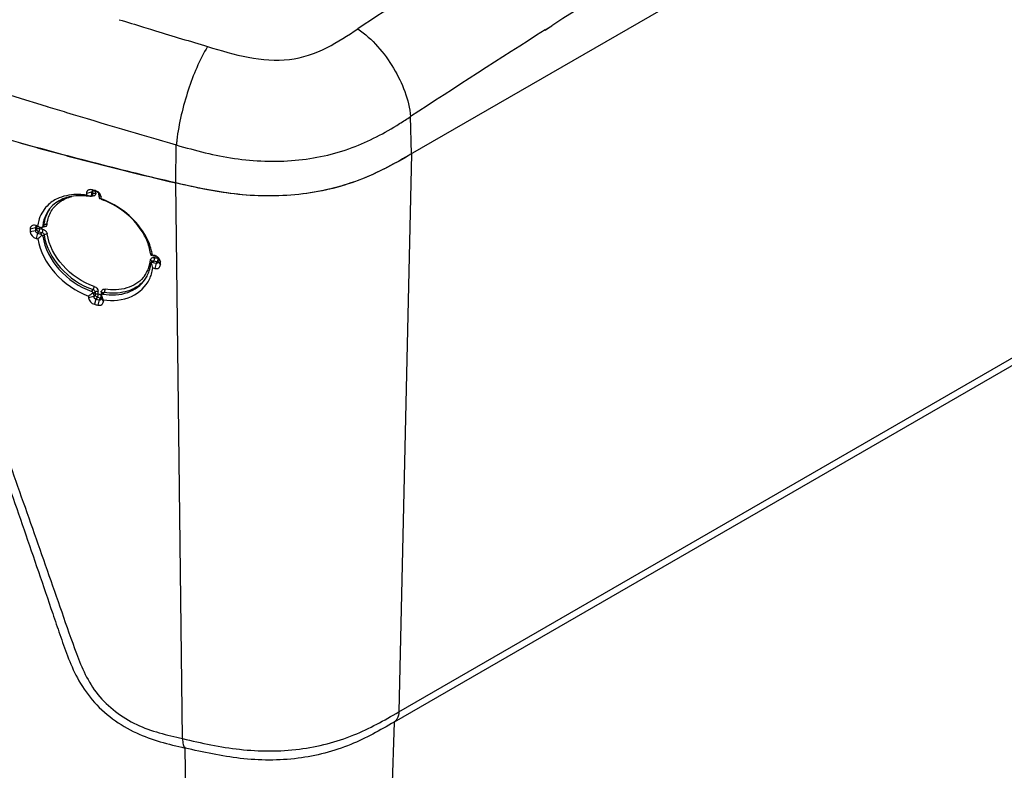
# Model space of a CAD drawing. Units: millimetres. Extents: x 0 to 594, y 0 to 420.
# Drawn here: x 458 to 483, y 204 to 223 of the extents above; entities that cross this region are included whole.
import ezdxf

# ---------------------------------------------------------------- set-up
doc = ezdxf.new("R2010")
doc.units = ezdxf.units.MM
doc.header["$LTSCALE"] = 32.67
doc.layers.get('0').update_dxf_attribs({"linetype": 'CONTINUOUS'})

msp = doc.modelspace()

# ---------------------------------------------------------------- linework, layer by layer
at = {"color": 7, "linetype": 'Continuous'}
for p, q in [((497.0786, 236.1773), (467.6694, 219.198)), ((496.6354, 221.772), (467.2601, 204.8123)), ((467.7032, 219.2175), (467.6694, 219.198)), ((459.6213, 218.3027), (459.6079, 218.306)), ((459.6487, 218.2781), (459.6079, 218.306)), ((459.6615, 218.2925), (459.6213, 218.3027)), ((459.6621, 218.2747), (459.6487, 218.2781)), ((459.6755, 218.2714), (459.6487, 218.2781)), ((459.6884, 218.2857), (459.6615, 218.2925)), ((459.6884, 218.2857), (459.6615, 218.2925)), ((459.7023, 218.2646), (459.6621, 218.2747)), ((459.729, 218.2578), (459.6755, 218.2714)), ((459.729, 218.2578), (459.6884, 218.2857)), ((461.7605, 218.4741), (461.7275, 218.4817)), ((459.5955, 218.2444), (459.4646, 218.2146)), ((459.4646, 218.2146), (459.4655, 218.172)), ((459.6141, 218.1783), (459.5847, 218.1444)), ((459.5955, 218.2444), (459.597, 218.1731)), ((459.729, 218.2578), (459.7023, 218.2646)), ((459.7867, 218.1251), (459.7852, 218.1964)), ((459.7852, 218.1964), (459.8373, 218.1205)), ((459.8382, 218.0779), (459.8373, 218.1205)), ((458.1726, 217.3415), (458.0392, 217.3124)), ((458.0392, 217.3124), (458.0407, 217.2411)), ((458.1726, 217.3415), (458.174, 217.2702)), ((458.2287, 217.3886), (458.1808, 217.4016)), ((458.2373, 217.3695), (458.2239, 217.3731)), ((458.2506, 217.3658), (458.2372, 217.3695)), ((458.2506, 217.3658), (458.2373, 217.3695)), ((458.2639, 217.3622), (458.2506, 217.3658)), ((458.2639, 217.3622), (458.2506, 217.3658)), ((458.2773, 217.3586), (458.2639, 217.3622)), ((458.2773, 217.3586), (458.2639, 217.3622)), ((458.3148, 217.3532), (458.3322, 217.3461)), ((458.3793, 217.3961), (458.3479, 217.3599)), ((458.174, 217.2702), (458.0407, 217.2411)), ((458.1877, 217.0729), (458.2356, 217.0599)), ((458.2282, 217.206), (458.3081, 217.1843)), ((461.1381, 216.6538), (461.1208, 216.6499)), ((461.1873, 216.6422), (461.1381, 216.6538)), ((461.171, 216.6277), (461.1436, 216.6341)), ((461.1573, 216.6309), (461.1436, 216.6341)), ((461.171, 216.6277), (461.1573, 216.6309)), ((461.2256, 216.6149), (461.171, 216.6277)), ((461.2256, 216.6149), (461.1846, 216.6245)), ((461.2849, 216.4844), (461.2834, 216.5557)), ((461.2834, 216.5557), (461.3379, 216.4791)), ((461.1252, 216.492), (461.0987, 216.4517)), ((461.1455, 216.3252), (461.1941, 216.3136)), ((461.148, 216.4672), (461.2298, 216.448)), ((461.3394, 216.4078), (461.3379, 216.4791)), ((459.518, 215.6131), (459.5188, 215.5704)), ((459.6497, 215.6002), (459.5188, 215.5704)), ((459.6483, 215.6716), (459.6497, 215.6002)), ((459.7057, 215.5385), (459.6676, 215.4048)), ((459.7057, 215.5385), (459.7467, 215.5281)), ((459.7467, 215.5281), (459.7878, 215.5178)), ((459.8413, 215.5519), (459.8398, 215.6233)), ((459.8765, 215.6913), (459.8429, 215.64)), ((459.8548, 215.622), (459.8472, 215.6432)), ((459.8925, 215.5185), (459.8548, 215.622)), ((459.7878, 215.5178), (459.7498, 215.384)), ((459.8935, 215.4759), (459.8925, 215.5185))]:
    msp.add_line(p, q, dxfattribs=at)
at = {"color": 9, "linetype": 'Continuous'}
for p, q in [((460.9091, 222.4318), (461.0909, 222.3762)), ((461.0909, 222.3762), (461.2163, 222.3379)), ((461.0914, 222.3763), (461.2163, 222.3379)), ((471.084, 222.3588), (471.254, 222.4667)), ((471.084, 222.3579), (471.2123, 222.4406)), ((471.2123, 222.4406), (471.254, 222.4666)), ((467.3782, 205.0706), (496.7535, 222.0303)), ((458.47, 220.4194), (458.49, 220.4133)), ((458.4718, 220.42), (458.4918, 220.4139)), ((467.7032, 219.2175), (467.6751, 220.1624)), ((461.7275, 218.4818), (461.7426, 219.4434)), ((467.7032, 219.2175), (467.3782, 205.0706)), ((459.6194, 218.2718), (459.5955, 218.2444)), ((459.6194, 218.2718), (459.6213, 218.2011)), ((461.8999, 204.3931), (461.7275, 218.4817)), ((459.597, 218.1731), (459.6213, 218.2011)), ((459.6142, 218.1784), (459.6138, 218.178)), ((459.6994, 218.2312), (459.6985, 218.2656)), ((459.6997, 218.2194), (459.6994, 218.2312)), ((459.7758, 218.2224), (459.7764, 218.2)), ((458.2009, 217.3739), (458.1726, 217.3415)), ((458.2026, 217.3067), (458.174, 217.2702)), ((458.2239, 217.3731), (458.1808, 217.4016)), ((458.2009, 217.3739), (458.2026, 217.3067)), ((458.2825, 217.3247), (458.2816, 217.3574)), ((458.2825, 217.3247), (458.3223, 217.3139)), ((458.3584, 217.3817), (458.3864, 217.4141)), ((458.2282, 217.206), (458.1877, 217.0729)), ((458.2582, 217.2444), (458.2282, 217.206)), ((458.2577, 217.2437), (458.2983, 217.2334)), ((458.2582, 217.2444), (458.3379, 217.2227)), ((458.2983, 217.2334), (458.3384, 217.2234)), ((458.3081, 217.1843), (458.3379, 217.2227)), ((458.3636, 217.1276), (458.3927, 217.1649)), ((461.2256, 216.6149), (461.1873, 216.6422)), ((461.2088, 216.5842), (461.2224, 216.581)), ((461.2765, 216.5794), (461.2768, 216.5682)), ((461.2765, 216.5794), (461.2768, 216.5682)), ((461.125, 216.4918), (461.1252, 216.492)), ((461.1479, 216.4672), (461.1737, 216.5063)), ((461.1737, 216.5063), (461.2554, 216.4872)), ((461.1742, 216.507), (461.2009, 216.5002)), ((461.2298, 216.448), (461.1941, 216.3136)), ((461.2009, 216.5002), (461.2278, 216.4934)), ((461.2278, 216.4934), (461.2549, 216.4865)), ((461.2554, 216.4872), (461.2298, 216.448)), ((461.2849, 216.4844), (461.3394, 216.4078)), ((459.5987, 215.7324), (459.6341, 215.7775)), ((459.6483, 215.6716), (459.6848, 215.718)), ((459.6866, 215.6473), (459.6497, 215.6002)), ((459.6848, 215.718), (459.6866, 215.6473)), ((459.7421, 215.5849), (459.7057, 215.5385)), ((459.7421, 215.5849), (459.8189, 215.5655)), ((459.7635, 215.7245), (459.7632, 215.7363)), ((459.765, 215.6656), (459.7635, 215.7245)), ((459.8189, 215.5655), (459.7878, 215.5178)), ((459.8399, 215.717), (459.8414, 215.658)), ((459.8413, 215.5519), (459.8935, 215.4759)), ((459.8414, 215.658), (459.8417, 215.6462)), ((459.8881, 215.6594), (459.9185, 215.7057)), ((467.2601, 204.8123), (466.7707, 188.9118)), ((462.2133, 188.8829), (461.9624, 204.156))]:
    msp.add_line(p, q, dxfattribs=at)
for centre, radius, start, end in [((631.5193, -30.3361), 299.323, 120.315358, 122.372808), ((625.4399, -18.8048), 288.941, 122.186961, 123.409758), ((541.4266, 485.3967), 275.0157, 252.84271, 252.975868), ((550.4811, 515.0798), 306.0491, 253.042142, 253.300152), ((633.1013, -32.8376), 302.2827, 122.410376, 123.179014), ((508.5693, 384.7625), 171.8097, 251.522638, 253.046375), ((523.0397, 431.3016), 220.546, 252.981452, 253.108739), ((530.1208, 454.7001), 244.9925, 253.114124, 253.793322), ((456.9793, 236.5174), 19.5419, 302.22517, 303.18388), ((466.1149, 219.0483), 4.3903, 173.27589, 174.83758), ((459.6323, 218.2176), 0.0688, 297.57979, 308.37894), ((459.2265, 217.3814), 0.7575, 132.88991, 143.47776), ((457.6232, 214.7204), 2.6861, 74.32656, 74.91372), ((457.9285, 215.8121), 1.5525, 73.78143, 74.2902), ((458.3938, 217.4924), 0.1266, 254.78708, 261.43479), ((458.3154, 217.1441), 0.1659, 53.83366, 63.88183), ((458.3155, 217.1444), 0.1655, 43.68258, 53.81744), ((458.4339, 217.33), 0.1024, 80.19154, 89.03277), ((460.2124, 216.6125), 0.8792, 352.38552, 354.4368), ((461.9395, 219.7226), 3.2224, 256.64534, 256.89408), ((460.1549, 211.9506), 4.7518, 76.68081, 77.01752), ((460.805, 214.7028), 1.9239, 76.22303, 76.63911), ((460.9331, 215.225), 1.3862, 75.64467, 76.2228), ((460.273, 216.5991), 0.8169, 334.8744, 344.05686), ((460.2389, 216.6086), 0.8524, 344.07528, 352.41122), ((460.2948, 216.5895), 0.7932, 320.20328, 334.83651), ((459.8025, 215.7709), 0.1337, 341.47607, 347.82695)]:
    msp.add_arc(centre, radius, start, end, dxfattribs=at)
at = {"color": 7, "linetype": 'Continuous'}
for centre, radius, start, end in [((480.5517, 300.0799), 83.738, 254.216115, 254.758881), ((481.1084, 302.1189), 85.8516, 254.758139, 255.120271), ((482.1733, 306.1635), 90.034, 255.12626, 256.874191), ((459.6409, 218.0904), 0.201, 67.30129, 76.34384), ((459.3017, 216.6098), 1.5472, 80.81757, 87.51162), ((457.9263, 213.2685), 5.1393, 71.92282, 72.5727), ((457.9341, 213.3144), 5.0933, 71.41207, 71.84696), ((458.0649, 213.7009), 4.6853, 71.18496, 71.4207), ((459.7895, 217.5753), 0.5051, 88.47139, 89.26034), ((459.2561, 216.3659), 1.7952, 70.55843, 71.14012), ((459.1294, 216.1249), 2.0776, 64.34167, 70.05109), ((459.2497, 216.3477), 1.8144, 70.14241, 70.55873), ((459.2153, 216.256), 1.9125, 65.16262, 70.10447), ((459.1491, 217.3353), 0.787, 140.04511, 143.51822), ((459.1493, 217.3351), 0.7872, 137.01189, 140.04367), ((459.2113, 217.2617), 0.9908, 170.7809, 172.63808), ((468.3131, 241.7998), 26.4121, 247.55428, 247.75628), ((459.3224, 217.2838), 0.9691, 173.49096, 174.19346), ((462.5795, 212.5), 6.2977, 132.34445, 133.61037), ((459.6999, 216.4732), 1.4075, 15.88138, 23.237), ((459.7673, 216.4226), 1.3902, 11.53279, 16.78881), ((460.9309, 217.5677), 0.9372, 280.56313, 281.6883), ((459.8502, 216.4403), 1.3054, 9.41727, 11.50012), ((461.1429, 216.4451), 0.2021, 68.26685, 77.31775), ((460.2278, 216.5213), 0.8711, 334.67416, 344.64987), ((460.2102, 216.5265), 0.8894, 344.62674, 347.70996), ((460.2022, 216.5281), 0.8976, 347.71554, 354.23921), ((457.3823, 215.277), 3.9066, 17.36425, 17.56163), ((460.2149, 216.4447), 0.9383, 342.82245, 352.67037), ((460.2594, 216.5068), 0.8363, 325.99534, 334.64516), ((460.2349, 216.4389), 0.9174, 334.57561, 342.79624), ((464.5063, 234.4552), 19.6553, 255.74853, 255.99562)]:
    msp.add_arc(centre, radius, start, end, dxfattribs=at)
at = {"color": 9, "linetype": 'Continuous'}
for points, knots in [([(462.5354, 221.9389), (463.2053, 221.7377), (464.2553, 221.4239), (465.5589, 221.8629), (466.0873, 222.2216), (466.3423, 222.3899)], [0, 0, 0, 0, 0.5228762, 0.7715749, 1, 1, 1, 1]), ([(466.3423, 222.3899), (466.7099, 222.1312), (467.2989, 221.4426), (467.6376, 220.5938), (467.6751, 220.1624)], [0, 0, 0, 0, 0.5092631, 1, 1, 1, 1]), ([(462.5354, 221.9389), (462.323, 221.597), (462.0064, 220.8122), (461.8057, 219.9946), (461.7549, 219.5624)], [0, 0, 0, 0, 0.4804704, 1, 1, 1, 1]), ([(461.7426, 219.4434), (462.2255, 219.3034), (463.214, 219.0466), (464.7373, 218.9914), (466.1799, 219.2997), (467.0195, 219.7467), (467.4, 219.9857)], [0, 0, 0, 0, 0.2566285, 0.5190595, 0.7706749, 1, 1, 1, 1]), ([(458.7109, 217.9364), (458.7368, 217.9604), (458.8506, 218.0524), (458.9898, 218.1102), (459.0975, 218.1361)], [0, 0, 0, 0, 0.2416555, 1, 1, 1, 1]), ([(459.6017, 218.16), (459.6023, 218.1583), (459.6033, 218.1546), (459.604, 218.1508), (459.6042, 218.1489)], [0, 0, 0, 0, 0.4879467, 1, 1, 1, 1]), ([(459.6308, 218.1476), (459.6264, 218.1473), (459.6175, 218.1472), (459.6087, 218.1482), (459.6042, 218.1489)], [0, 0, 0, 0, 0.492081, 1, 1, 1, 1]), ([(459.6202, 218.1908), (459.6196, 218.1886), (459.6178, 218.1843), (459.6152, 218.1805), (459.6137, 218.1788)], [0, 0, 0, 0, 0.5012845, 1, 1, 1, 1]), ([(459.6213, 218.2011), (459.6214, 218.1993), (459.6213, 218.1959), (459.6206, 218.1925), (459.6202, 218.1908)], [0, 0, 0, 0, 0.510156, 1, 1, 1, 1]), ([(459.6539, 218.2195), (459.6589, 218.2207), (459.6691, 218.2221), (459.6793, 218.2221), (459.6844, 218.2218)], [0, 0, 0, 0, 0.5003173, 1, 1, 1, 1]), ([(459.6895, 218.1798), (459.6876, 218.1768), (459.6832, 218.171), (459.6779, 218.166), (459.675, 218.1637)], [0, 0, 0, 0, 0.498107, 1, 1, 1, 1]), ([(459.6844, 218.2218), (459.6871, 218.2216), (459.6922, 218.221), (459.6973, 218.22), (459.6997, 218.2194)], [0, 0, 0, 0, 0.5183652, 1, 1, 1, 1]), ([(459.6974, 218.1989), (459.6966, 218.1955), (459.6944, 218.1889), (459.6913, 218.1827), (459.6895, 218.1798)], [0, 0, 0, 0, 0.5042902, 1, 1, 1, 1]), ([(459.6997, 218.2194), (459.6997, 218.2159), (459.6995, 218.209), (459.6983, 218.2022), (459.6974, 218.1989)], [0, 0, 0, 0, 0.5065813, 1, 1, 1, 1]), ([(459.7802, 218.176), (459.7791, 218.18), (459.7773, 218.1879), (459.7765, 218.196), (459.7764, 218.2)], [0, 0, 0, 0, 0.5113881, 1, 1, 1, 1]), ([(458.542, 217.8338), (458.4759, 217.7442), (458.4133, 217.6013), (458.3901, 217.4528), (458.3864, 217.4141)], [0, 0, 0, 0, 0.7409844, 1, 1, 1, 1]), ([(458.4659, 217.4271), (458.4695, 217.4646), (458.4922, 217.6081), (458.5537, 217.7458), (458.6177, 217.8323)], [0, 0, 0, 0, 0.2592679, 1, 1, 1, 1]), ([(458.3621, 217.303), (458.3666, 217.3018), (458.3755, 217.2989), (458.3841, 217.2951), (458.3884, 217.293)], [0, 0, 0, 0, 0.4925836, 1, 1, 1, 1]), ([(458.4658, 217.4271), (458.464, 217.4084), (458.4409, 217.3679), (458.3959, 217.3641), (458.3749, 217.3672)], [0, 0, 0, 0, 0.4702835, 1, 1, 1, 1]), ([(458.3864, 217.4141), (458.3862, 217.4108), (458.3846, 217.4043), (458.3809, 217.3987), (458.3788, 217.3963)], [0, 0, 0, 0, 0.5099379, 1, 1, 1, 1]), ([(458.3864, 217.4141), (458.3888, 217.417), (458.3952, 217.4224), (458.4026, 217.4261), (458.4067, 217.4277)], [0, 0, 0, 0, 0.4555601, 1, 1, 1, 1]), ([(458.4067, 217.4277), (458.4112, 217.4293), (458.4207, 217.4319), (458.4306, 217.4325), (458.4356, 217.4324)], [0, 0, 0, 0, 0.4839189, 1, 1, 1, 1]), ([(458.4513, 217.4309), (458.4539, 217.4305), (458.4588, 217.4294), (458.4636, 217.428), (458.4658, 217.4271)], [0, 0, 0, 0, 0.5168051, 1, 1, 1, 1]), ([(458.2442, 217.2499), (458.2396, 217.2523), (458.2308, 217.258), (458.223, 217.265), (458.2196, 217.2688)], [0, 0, 0, 0, 0.5040117, 1, 1, 1, 1]), ([(458.2582, 217.2444), (458.2558, 217.245), (458.2511, 217.2467), (458.2465, 217.2488), (458.2442, 217.2499)], [0, 0, 0, 0, 0.4892411, 1, 1, 1, 1]), ([(458.3927, 217.1649), (458.435, 216.8597), (458.7624, 216.2594), (459.3182, 215.8865), (459.6341, 215.7775)], [0, 0, 0, 0, 0.4796457, 1, 1, 1, 1]), ([(458.4352, 217.2587), (458.4386, 217.2553), (458.4448, 217.2481), (458.4504, 217.2403), (458.453, 217.2364)], [0, 0, 0, 0, 0.5045058, 1, 1, 1, 1]), ([(459.6627, 215.8565), (459.3597, 215.9612), (458.8266, 216.3191), (458.5126, 216.8952), (458.472, 217.188)], [0, 0, 0, 0, 0.5203027, 1, 1, 1, 1]), ([(461.0874, 216.5273), (461.0878, 216.531), (461.089, 216.5383), (461.0914, 216.5453), (461.0929, 216.5486)], [0, 0, 0, 0, 0.5046697, 1, 1, 1, 1]), ([(461.1009, 216.5214), (461.0987, 216.5226), (461.0943, 216.5248), (461.0897, 216.5265), (461.0874, 216.5273)], [0, 0, 0, 0, 0.502704, 1, 1, 1, 1]), ([(461.1685, 216.5908), (461.173, 216.5907), (461.1819, 216.59), (461.1908, 216.5884), (461.1952, 216.5874)], [0, 0, 0, 0, 0.493661, 1, 1, 1, 1]), ([(461.1892, 216.5432), (461.1899, 216.5457), (461.1911, 216.5507), (461.1921, 216.5558), (461.1926, 216.5583)], [0, 0, 0, 0, 0.5011192, 1, 1, 1, 1]), ([(461.1926, 216.5583), (461.193, 216.5609), (461.1938, 216.5659), (461.1944, 216.5709), (461.1946, 216.5734)], [0, 0, 0, 0, 0.5120957, 1, 1, 1, 1]), ([(461.1946, 216.5734), (461.1949, 216.5758), (461.1952, 216.5805), (461.1953, 216.5852), (461.1952, 216.5874)], [0, 0, 0, 0, 0.5301993, 1, 1, 1, 1]), ([(461.2768, 216.5682), (461.2768, 216.5663), (461.2768, 216.562), (461.2766, 216.5577), (461.2765, 216.5554)], [0, 0, 0, 0, 0.4662395, 1, 1, 1, 1]), ([(461.1122, 216.5134), (461.1105, 216.5149), (461.1069, 216.5178), (461.1029, 216.5202), (461.1009, 216.5214)], [0, 0, 0, 0, 0.4914958, 1, 1, 1, 1]), ([(461.1237, 216.4878), (461.1241, 216.4923), (461.1224, 216.5023), (461.116, 216.5099), (461.1122, 216.5134)], [0, 0, 0, 0, 0.4631862, 1, 1, 1, 1]), ([(461.1602, 216.5079), (461.1624, 216.5079), (461.167, 216.5077), (461.1715, 216.5069), (461.1737, 216.5063)], [0, 0, 0, 0, 0.4901675, 1, 1, 1, 1]), ([(461.2627, 216.5074), (461.2622, 216.5072), (461.2613, 216.5069), (461.2602, 216.5069), (461.2597, 216.507)], [0, 0, 0, 0, 0.4972533, 1, 1, 1, 1]), ([(461.2668, 216.5113), (461.2662, 216.5104), (461.2651, 216.5089), (461.2635, 216.5078), (461.2627, 216.5074)], [0, 0, 0, 0, 0.5407324, 1, 1, 1, 1]), ([(460.9042, 216.0818), (460.7997, 215.9567), (460.481, 215.7648), (460.1192, 215.7583), (459.9355, 215.7876)], [0, 0, 0, 0, 0.4671292, 1, 1, 1, 1]), ([(459.9097, 215.7889), (459.9139, 215.7892), (459.9226, 215.7892), (459.9312, 215.7883), (459.9355, 215.7876)], [0, 0, 0, 0, 0.4923778, 1, 1, 1, 1]), ([(460.8633, 215.9423), (460.7494, 215.835), (460.436, 215.6784), (460.0931, 215.6779), (459.9185, 215.7057)], [0, 0, 0, 0, 0.4695685, 1, 1, 1, 1]), ([(459.9364, 215.7736), (459.9364, 215.7761), (459.9363, 215.7808), (459.9358, 215.7854), (459.9355, 215.7876)], [0, 0, 0, 0, 0.5276753, 1, 1, 1, 1]), ([(459.7281, 215.5905), (459.7235, 215.5929), (459.7147, 215.5985), (459.707, 215.6055), (459.7035, 215.6094)], [0, 0, 0, 0, 0.5040267, 1, 1, 1, 1]), ([(459.7421, 215.5849), (459.7397, 215.5856), (459.735, 215.5872), (459.7304, 215.5893), (459.7281, 215.5905)], [0, 0, 0, 0, 0.4892626, 1, 1, 1, 1]), ([(459.841, 215.5646), (459.8374, 215.5641), (459.83, 215.5637), (459.8226, 215.5647), (459.8189, 215.5655)], [0, 0, 0, 0, 0.4903834, 1, 1, 1, 1]), ([(459.8399, 215.717), (459.8398, 215.7208), (459.8401, 215.7283), (459.8416, 215.7357), (459.8426, 215.7393)], [0, 0, 0, 0, 0.5069636, 1, 1, 1, 1]), ([(459.8533, 215.7121), (459.8511, 215.7131), (459.8467, 215.715), (459.8422, 215.7164), (459.8399, 215.717)], [0, 0, 0, 0, 0.499576, 1, 1, 1, 1]), ([(459.8769, 215.691), (459.88, 215.6954), (459.8887, 215.703), (459.8997, 215.706), (459.9055, 215.7064)], [0, 0, 0, 0, 0.4812627, 1, 1, 1, 1]), ([(459.9055, 215.7064), (459.9076, 215.7066), (459.912, 215.7067), (459.9163, 215.7061), (459.9185, 215.7057)], [0, 0, 0, 0, 0.4881223, 1, 1, 1, 1]), ([(459.9185, 215.7057), (459.9195, 215.7072), (459.9216, 215.7104), (459.9233, 215.7138), (459.9242, 215.7157)], [0, 0, 0, 0, 0.4660383, 1, 1, 1, 1]), ([(459.9242, 215.7157), (459.9251, 215.7177), (459.927, 215.7219), (459.9285, 215.7262), (459.9293, 215.7284)], [0, 0, 0, 0, 0.4819513, 1, 1, 1, 1]), ([(459.9332, 215.7427), (459.9343, 215.7479), (459.9359, 215.7582), (459.9364, 215.7686), (459.9364, 215.7736)], [0, 0, 0, 0, 0.5113773, 1, 1, 1, 1]), ([(458.3862, 198.2742), (458.0509, 199.1732), (456.7022, 202.7904), (455.3556, 206.4084), (454.3473, 209.1286)], [0, 0, 0, 0, 0.2485311, 1, 1, 1, 1]), ([(461.8999, 204.3931), (462.3779, 204.282), (463.3536, 204.071), (464.8384, 204.0622), (466.2187, 204.4148), (467.009, 204.8581), (467.3782, 205.0706)], [0, 0, 0, 0, 0.2587196, 0.524711, 0.7753583, 1, 1, 1, 1]), ([(467.3782, 205.0706), (467.3776, 205.0425), (467.369, 204.9471), (467.3182, 204.8485), (467.26, 204.8122)], [0, 0, 0, 0, 0.2904615, 1, 1, 1, 1]), ([(461.8999, 204.3932), (461.9005, 204.3424), (461.9062, 204.2608), (461.9376, 204.1767), (461.9624, 204.156)], [0, 0, 0, 0, 0.6108283, 1, 1, 1, 1])]:
    msp.add_open_spline(points, degree=3, knots=knots, dxfattribs=at)
at = {"color": 7, "linetype": 'Continuous'}
for points, knots in [([(461.7275, 218.4818), (461.0733, 218.6345), (458.5042, 219.2635), (455.9622, 220.0066), (454.0929, 220.6384)], [0, 0, 0, 0, 0.2540022, 1, 1, 1, 1]), ([(454.0976, 220.4109), (454.2309, 220.0559), (454.4828, 219.3375), (455.0001, 217.9051), (455.6379, 216.1128), (456.3965, 213.9671), (457.145, 211.8276), (457.7614, 210.0481), (458.2489, 208.6274), (458.5518, 207.7413), (458.7931, 207.0283), (458.9802, 206.4777), (459.2293, 205.9102), (459.5956, 205.3513), (460.1145, 204.8826), (460.8894, 204.4135), (461.5435, 204.2532), (461.9624, 204.156)], [0, 0, 0, 0, 0.0607276, 0.1219158, 0.2439206, 0.3654191, 0.4864259, 0.6069508, 0.6670328, 0.7270047, 0.7569266, 0.78759, 0.8201229, 0.8560008, 0.8936633, 0.9311363, 1, 1, 1, 1]), ([(454.0977, 220.4107), (454.1618, 220.3327), (454.2537, 220.154), (454.3965, 219.7913), (454.5757, 219.3433), (454.7832, 218.8053), (455.057, 218.0896), (455.3934, 217.1957), (455.792, 216.124), (456.1854, 215.0539), (456.7042, 213.6311), (457.3433, 211.8563), (457.9729, 210.0826), (458.4699, 208.6665), (458.8399, 207.6062), (459.1435, 206.7181), (459.4249, 206.0073), (459.7378, 205.4909), (460.1911, 205.0629), (460.898, 204.6283), (461.5057, 204.4855), (461.8999, 204.3932)], [0, 0, 0, 0, 0.0164448, 0.0322429, 0.0636548, 0.0949555, 0.1261791, 0.1884436, 0.2505095, 0.3123972, 0.3741286, 0.49715, 0.619623, 0.6806627, 0.7415695, 0.8025147, 0.8335186, 0.865971, 0.8999117, 0.9340477, 1, 1, 1, 1]), ([(467.7032, 219.2175), (467.3008, 218.9852), (466.4349, 218.5074), (464.9286, 218.134), (463.3118, 218.1353), (462.2479, 218.3602), (461.7275, 218.4818)], [0, 0, 0, 0, 0.2248043, 0.4757456, 0.7414764, 1, 1, 1, 1]), ([(467.6694, 219.198), (467.2712, 218.9685), (466.4121, 218.5013), (464.9231, 218.1353), (463.326, 218.1357), (462.2744, 218.3543), (461.7604, 218.4741)], [0, 0, 0, 0, 0.2250034, 0.4760354, 0.7416171, 1, 1, 1, 1]), ([(459.4855, 218.2772), (459.4834, 218.2749), (459.4793, 218.2701), (459.476, 218.2648), (459.4745, 218.2621)], [0, 0, 0, 0, 0.5001431, 1, 1, 1, 1]), ([(459.5063, 218.2938), (459.5025, 218.2915), (459.4952, 218.2864), (459.4885, 218.2804), (459.4855, 218.2772)], [0, 0, 0, 0, 0.5047626, 1, 1, 1, 1]), ([(459.608, 218.2761), (459.6064, 218.2752), (459.6034, 218.273), (459.6021, 218.2694), (459.602, 218.2677)], [0, 0, 0, 0, 0.5142527, 1, 1, 1, 1]), ([(459.6205, 218.2797), (459.6182, 218.2794), (459.6139, 218.2787), (459.6097, 218.2771), (459.608, 218.2761)], [0, 0, 0, 0, 0.5334853, 1, 1, 1, 1]), ([(459.6487, 218.2781), (459.6442, 218.2791), (459.6348, 218.2804), (459.6253, 218.2803), (459.6205, 218.2797)], [0, 0, 0, 0, 0.4942346, 1, 1, 1, 1]), ([(459.3689, 218.1555), (459.2169, 218.162), (458.9226, 218.1298), (458.6663, 217.9715), (458.5734, 217.8719)], [0, 0, 0, 0, 0.5277265, 1, 1, 1, 1]), ([(459.4653, 218.172), (459.4035, 218.1807), (459.1711, 218.2008), (458.9309, 218.1661), (458.7728, 218.1005)], [0, 0, 0, 0, 0.2670834, 1, 1, 1, 1]), ([(459.5759, 218.1358), (459.5775, 218.1371), (459.5806, 218.1398), (459.5837, 218.1426), (459.5852, 218.1441)], [0, 0, 0, 0, 0.4906542, 1, 1, 1, 1]), ([(459.5852, 218.1441), (459.5887, 218.1476), (459.596, 218.1544), (459.5942, 218.1656), (459.5914, 218.1686)], [0, 0, 0, 0, 0.5453583, 1, 1, 1, 1]), ([(459.602, 218.2677), (459.6019, 218.2662), (459.6024, 218.2626), (459.6039, 218.2595), (459.6049, 218.2578)], [0, 0, 0, 0, 0.4374009, 1, 1, 1, 1]), ([(459.6049, 218.2578), (459.6055, 218.2566), (459.6071, 218.2542), (459.6089, 218.252), (459.6098, 218.2508)], [0, 0, 0, 0, 0.464303, 1, 1, 1, 1]), ([(459.7477, 218.2441), (459.7466, 218.2439), (459.7444, 218.2435), (459.7422, 218.2427), (459.7411, 218.2423)], [0, 0, 0, 0, 0.4818315, 1, 1, 1, 1]), ([(459.7703, 218.2343), (459.7675, 218.2375), (459.7609, 218.2433), (459.7519, 218.2447), (459.7477, 218.2441)], [0, 0, 0, 0, 0.5039156, 1, 1, 1, 1]), ([(459.7784, 218.2214), (459.7773, 218.2238), (459.7749, 218.2282), (459.7719, 218.2324), (459.7703, 218.2343)], [0, 0, 0, 0, 0.5064756, 1, 1, 1, 1]), ([(459.7831, 218.2088), (459.7825, 218.2109), (459.7811, 218.2152), (459.7794, 218.2194), (459.7784, 218.2214)], [0, 0, 0, 0, 0.491849, 1, 1, 1, 1]), ([(459.7852, 218.1964), (459.7851, 218.1984), (459.7846, 218.2026), (459.7837, 218.2066), (459.7831, 218.2088)], [0, 0, 0, 0, 0.4690324, 1, 1, 1, 1]), ([(459.7867, 218.1251), (459.7868, 218.123), (459.7871, 218.1186), (459.7877, 218.1142), (459.788, 218.1119)], [0, 0, 0, 0, 0.473753, 1, 1, 1, 1]), ([(459.788, 218.1119), (459.7884, 218.1094), (459.7894, 218.1042), (459.7906, 218.0991), (459.7912, 218.0965)], [0, 0, 0, 0, 0.492348, 1, 1, 1, 1]), ([(459.7912, 218.0965), (459.7919, 218.0938), (459.7934, 218.0883), (459.7951, 218.083), (459.796, 218.0804)], [0, 0, 0, 0, 0.5111955, 1, 1, 1, 1]), ([(458.5061, 217.9335), (458.3985, 217.836), (458.2871, 217.661), (458.2414, 217.4704), (458.2333, 217.4204)], [0, 0, 0, 0, 0.7414468, 1, 1, 1, 1]), ([(458.5164, 217.8032), (458.4515, 217.7155), (458.3889, 217.5765), (458.3638, 217.4315), (458.3595, 217.3937)], [0, 0, 0, 0, 0.7412387, 1, 1, 1, 1]), ([(460.9933, 217.0286), (460.9495, 217.1306), (460.7204, 217.5349), (460.3376, 217.8441), (460.0186, 217.9915)], [0, 0, 0, 0, 0.240156, 1, 1, 1, 1]), ([(461.0982, 216.8242), (461.0616, 216.946), (460.8388, 217.4398), (460.3992, 217.8202), (460.029, 217.9977)], [0, 0, 0, 0, 0.2365805, 1, 1, 1, 1]), ([(458.1787, 217.3645), (458.1786, 217.363), (458.1792, 217.3594), (458.1806, 217.3562), (458.1816, 217.3544)], [0, 0, 0, 0, 0.4358934, 1, 1, 1, 1]), ([(458.1845, 217.3727), (458.183, 217.3718), (458.1801, 217.3697), (458.1789, 217.3662), (458.1787, 217.3645)], [0, 0, 0, 0, 0.5083999, 1, 1, 1, 1]), ([(458.1816, 217.3544), (458.1822, 217.3533), (458.1837, 217.3508), (458.1855, 217.3485), (458.1864, 217.3473)], [0, 0, 0, 0, 0.4646678, 1, 1, 1, 1]), ([(458.1967, 217.3758), (458.1944, 217.3756), (458.1903, 217.375), (458.1862, 217.3736), (458.1845, 217.3727)], [0, 0, 0, 0, 0.534521, 1, 1, 1, 1]), ([(458.2239, 217.3731), (458.2195, 217.3743), (458.2105, 217.3759), (458.2013, 217.3762), (458.1967, 217.3758)], [0, 0, 0, 0, 0.4965967, 1, 1, 1, 1]), ([(458.3154, 217.3485), (458.3187, 217.3478), (458.3243, 217.3468), (458.33, 217.3461), (458.3322, 217.3461)], [0, 0, 0, 0, 0.5977719, 1, 1, 1, 1]), ([(458.3322, 217.3461), (458.3352, 217.3481), (458.341, 217.3522), (458.3465, 217.3567), (458.3489, 217.3593)], [0, 0, 0, 0, 0.5002879, 1, 1, 1, 1]), ([(458.3489, 217.3593), (458.3514, 217.3619), (458.3561, 217.3675), (458.3542, 217.3752), (458.3521, 217.3777)], [0, 0, 0, 0, 0.5241721, 1, 1, 1, 1]), ([(458.174, 217.2702), (458.174, 217.2681), (458.1743, 217.2637), (458.175, 217.2593), (458.1755, 217.257)], [0, 0, 0, 0, 0.4717279, 1, 1, 1, 1]), ([(458.1755, 217.257), (458.1759, 217.2547), (458.1771, 217.2501), (458.1786, 217.2457), (458.1795, 217.2435)], [0, 0, 0, 0, 0.4940935, 1, 1, 1, 1]), ([(458.2356, 217.0598), (458.2865, 216.7437), (458.6234, 216.1247), (459.1938, 215.7322), (459.5179, 215.6131)], [0, 0, 0, 0, 0.4811, 1, 1, 1, 1]), ([(458.3636, 217.1276), (458.4044, 216.8214), (458.7284, 216.2184), (459.2833, 215.8422), (459.5987, 215.7323)], [0, 0, 0, 0, 0.4804588, 1, 1, 1, 1]), ([(461.089, 216.6919), (461.0896, 216.6872), (461.0919, 216.6772), (461.0949, 216.6675), (461.0966, 216.6624)], [0, 0, 0, 0, 0.4706085, 1, 1, 1, 1]), ([(461.0966, 216.6624), (461.0976, 216.6596), (461.0995, 216.6543), (461.1016, 216.6489), (461.1027, 216.6464)], [0, 0, 0, 0, 0.5145343, 1, 1, 1, 1]), ([(461.2448, 216.602), (461.2436, 216.6018), (461.2413, 216.6012), (461.239, 216.6004), (461.2379, 216.5999)], [0, 0, 0, 0, 0.4813524, 1, 1, 1, 1]), ([(461.2541, 216.6017), (461.2526, 216.6021), (461.2495, 216.6025), (461.2463, 216.6022), (461.2448, 216.602)], [0, 0, 0, 0, 0.4851366, 1, 1, 1, 1]), ([(461.2681, 216.593), (461.2662, 216.5951), (461.262, 216.5988), (461.2568, 216.6011), (461.2541, 216.6017)], [0, 0, 0, 0, 0.5078036, 1, 1, 1, 1]), ([(461.2765, 216.5805), (461.2754, 216.5828), (461.2729, 216.5872), (461.2698, 216.5912), (461.2681, 216.593)], [0, 0, 0, 0, 0.5060654, 1, 1, 1, 1]), ([(461.2813, 216.568), (461.2807, 216.5701), (461.2793, 216.5744), (461.2775, 216.5785), (461.2765, 216.5805)], [0, 0, 0, 0, 0.4922256, 1, 1, 1, 1]), ([(461.2834, 216.5557), (461.2833, 216.5576), (461.2828, 216.5618), (461.2819, 216.5659), (461.2813, 216.568)], [0, 0, 0, 0, 0.4701827, 1, 1, 1, 1]), ([(461.0983, 216.4531), (461.0974, 216.4514), (461.0966, 216.446), (461.0971, 216.4409), (461.0976, 216.4376)], [0, 0, 0, 0, 0.3684595, 1, 1, 1, 1]), ([(461.1068, 216.4558), (461.1053, 216.456), (461.1021, 216.4567), (461.099, 216.4545), (461.0983, 216.4531)], [0, 0, 0, 0, 0.4905382, 1, 1, 1, 1]), ([(461.1941, 216.3135), (461.2279, 216.3055), (461.3026, 216.3087), (461.3404, 216.3777), (461.3394, 216.4078)], [0, 0, 0, 0, 0.5351736, 1, 1, 1, 1]), ([(461.277, 216.4635), (461.2766, 216.4657), (461.2747, 216.4706), (461.2719, 216.475), (461.2701, 216.4773)], [0, 0, 0, 0, 0.4311141, 1, 1, 1, 1]), ([(459.8883, 215.6592), (460.0949, 215.6269), (460.5059, 215.6395), (460.85, 215.887), (460.9527, 216.0391)], [0, 0, 0, 0, 0.5325423, 1, 1, 1, 1]), ([(459.8928, 215.5184), (460.1307, 215.486), (460.6097, 215.517), (460.9729, 215.8546), (461.0635, 216.0451)], [0, 0, 0, 0, 0.53243, 1, 1, 1, 1]), ([(459.6497, 215.6002), (459.6497, 215.5876), (459.6531, 215.5614), (459.6834, 215.5492), (459.6938, 215.5543)], [0, 0, 0, 0, 0.5218543, 1, 1, 1, 1]), ([(459.8336, 215.5313), (459.8332, 215.5335), (459.8314, 215.5385), (459.8287, 215.543), (459.827, 215.5454)], [0, 0, 0, 0, 0.4308227, 1, 1, 1, 1]), ([(459.843, 215.6397), (459.8417, 215.6377), (459.84, 215.6322), (459.8397, 215.6266), (459.8398, 215.6233)], [0, 0, 0, 0, 0.4169611, 1, 1, 1, 1]), ([(459.8472, 215.6432), (459.8463, 215.643), (459.8447, 215.6421), (459.8435, 215.6406), (459.843, 215.6397)], [0, 0, 0, 0, 0.4529019, 1, 1, 1, 1]), ([(459.7498, 215.3838), (459.783, 215.3753), (459.8574, 215.3774), (459.8943, 215.4461), (459.8933, 215.4759)], [0, 0, 0, 0, 0.5342656, 1, 1, 1, 1]), ([(467.26, 204.8122), (466.9027, 204.6071), (466.1401, 204.1759), (464.8055, 203.831), (463.3684, 203.842), (462.4252, 204.0498), (461.9624, 204.156)], [0, 0, 0, 0, 0.2245787, 0.4751016, 0.7412197, 1, 1, 1, 1])]:
    msp.add_open_spline(points, degree=3, knots=knots, dxfattribs=at)
for points in [[(459.5519, 218.3103), (459.5359, 218.3082), (459.5201, 218.3023), (459.5063, 218.2938)], [(459.6079, 218.3062), (459.5898, 218.3109), (459.5705, 218.3128), (459.5519, 218.3103)], [(459.792, 218.2214), (459.7718, 218.2442), (459.7466, 218.2641), (459.7185, 218.2758)], [(458.7728, 218.1005), (458.6759, 218.0603), (458.5838, 218.0039), (458.5061, 217.9335)], [(459.4745, 218.2621), (459.4667, 218.2479), (459.4641, 218.2307), (459.4646, 218.2146)], [(459.8249, 218.1727), (459.8167, 218.1905), (459.805, 218.2067), (459.792, 218.2214)], [(459.8382, 218.0779), (459.8265, 218.0789), (459.8147, 218.0799), (459.8029, 218.0802)], [(459.8375, 218.1204), (459.8372, 218.1383), (459.8324, 218.1564), (459.8249, 218.1727)], [(458.0805, 217.391), (458.0552, 217.3756), (458.0383, 217.342), (458.0392, 217.3124)], [(458.1255, 217.4068), (458.1097, 217.4049), (458.0941, 217.3993), (458.0805, 217.391)], [(458.1808, 217.4017), (458.163, 217.4066), (458.1439, 217.4089), (458.1255, 217.4068)], [(458.0404, 217.2412), (458.0415, 217.1666), (458.1156, 217.0919), (458.1877, 217.0729)], [(458.1795, 217.2435), (458.1848, 217.2302), (458.2037, 217.2163), (458.2167, 217.2222)], [(458.3374, 217.1548), (458.3325, 217.1677), (458.3215, 217.1807), (458.3081, 217.1843)], [(458.3636, 217.1276), (458.362, 217.1401), (458.3494, 217.1509), (458.3374, 217.1548)], [(461.0891, 216.692), (461.0812, 216.7481), (461.0692, 216.8038), (461.0537, 216.8584)], [(461.2921, 216.5794), (461.2716, 216.602), (461.2461, 216.6215), (461.2177, 216.6328)], [(461.3383, 216.479), (461.3377, 216.5158), (461.3169, 216.5521), (461.2921, 216.5794)], [(461.148, 216.4672), (461.1341, 216.4704), (461.118, 216.4645), (461.1068, 216.4558)], [(461.1455, 216.3252), (461.1342, 216.3645), (461.1231, 216.4039), (461.1109, 216.443)], [(461.2298, 216.448), (461.2459, 216.4441), (461.2799, 216.4472), (461.277, 216.4635)], [(459.518, 215.6131), (459.5546, 215.6414), (459.5911, 215.6698), (459.6272, 215.6987)], [(459.5186, 215.5705), (459.5197, 215.4962), (459.5954, 215.4223), (459.6676, 215.4047)], [(459.6272, 215.6987), (459.6233, 215.7129), (459.6126, 215.7276), (459.5987, 215.7324)], [(459.6483, 215.6716), (459.648, 215.6831), (459.6377, 215.6943), (459.6272, 215.6987)], [(459.7878, 215.5178), (459.8031, 215.5134), (459.8363, 215.5156), (459.8336, 215.5313)], [(459.8881, 215.6594), (459.8736, 215.6617), (459.8575, 215.6536), (459.8472, 215.6432)]]:
    msp.add_open_spline(points, degree=3, dxfattribs=at)
at = {"color": 9, "linetype": 'Continuous'}
for points in [[(459.6213, 218.2011), (459.6291, 218.2108), (459.6418, 218.2165), (459.6539, 218.2195)], [(459.6642, 218.1567), (459.654, 218.1513), (459.6423, 218.1485), (459.6308, 218.1476)], [(458.2026, 217.3067), (458.2108, 217.3169), (458.2243, 217.3227), (458.2371, 217.3255)], [(458.2196, 217.2688), (458.2104, 217.2792), (458.2031, 217.2929), (458.2026, 217.3067)], [(458.2371, 217.3255), (458.2518, 217.3288), (458.2679, 217.3286), (458.2825, 217.3247)], [(458.2582, 217.2444), (458.2665, 217.2552), (458.2719, 217.2684), (458.2759, 217.2815)], [(458.2759, 217.2815), (458.2801, 217.2955), (458.2828, 217.3101), (458.2825, 217.3247)], [(458.3379, 217.2227), (458.3549, 217.2449), (458.3629, 217.2751), (458.3621, 217.303)], [(458.3379, 217.2227), (458.3636, 217.2158), (458.3893, 217.1912), (458.3927, 217.1649)], [(458.3927, 217.1649), (458.4099, 217.1863), (458.4448, 217.1928), (458.4719, 217.188)], [(458.453, 217.2364), (458.4624, 217.2218), (458.4696, 217.2051), (458.4719, 217.188)], [(461.0929, 216.5486), (461.1044, 216.5751), (461.1397, 216.5913), (461.1685, 216.5908)], [(461.1737, 216.5063), (461.1811, 216.5174), (461.1857, 216.5303), (461.1892, 216.5432)], [(461.2765, 216.5554), (461.2756, 216.5404), (461.2752, 216.5238), (461.2668, 216.5113)], [(461.1255, 216.4917), (461.133, 216.5021), (461.1474, 216.5079), (461.1602, 216.5079)], [(459.6341, 215.7776), (459.6505, 215.8002), (459.66, 215.8286), (459.6627, 215.8565)], [(459.6341, 215.7775), (459.6589, 215.7696), (459.6843, 215.744), (459.6848, 215.718)], [(459.6627, 215.8565), (459.7121, 215.8394), (459.7619, 215.7885), (459.7632, 215.7363)], [(459.8426, 215.7393), (459.8501, 215.7661), (459.8819, 215.787), (459.9097, 215.7889)], [(459.6848, 215.718), (459.7016, 215.7389), (459.7371, 215.7429), (459.7632, 215.7363)], [(459.6866, 215.6473), (459.6948, 215.6575), (459.7082, 215.6632), (459.721, 215.6661)], [(459.7035, 215.6094), (459.6943, 215.6197), (459.6871, 215.6334), (459.6866, 215.6473)], [(459.721, 215.6661), (459.7353, 215.6693), (459.7508, 215.6692), (459.765, 215.6656)], [(459.7421, 215.5849), (459.7504, 215.5965), (459.7555, 215.6102), (459.7592, 215.6239)], [(459.7592, 215.6239), (459.7629, 215.6374), (459.7653, 215.6516), (459.765, 215.6656)], [(459.765, 215.6656), (459.7905, 215.6591), (459.8162, 215.6529), (459.8417, 215.646)], [(459.8189, 215.5655), (459.8269, 215.5768), (459.8319, 215.5902), (459.8357, 215.6035)], [(459.8752, 215.6852), (459.875, 215.6967), (459.8637, 215.7071), (459.8533, 215.7121)]]:
    msp.add_open_spline(points, degree=3, dxfattribs=at)

doc.saveas('drawing.dxf')
